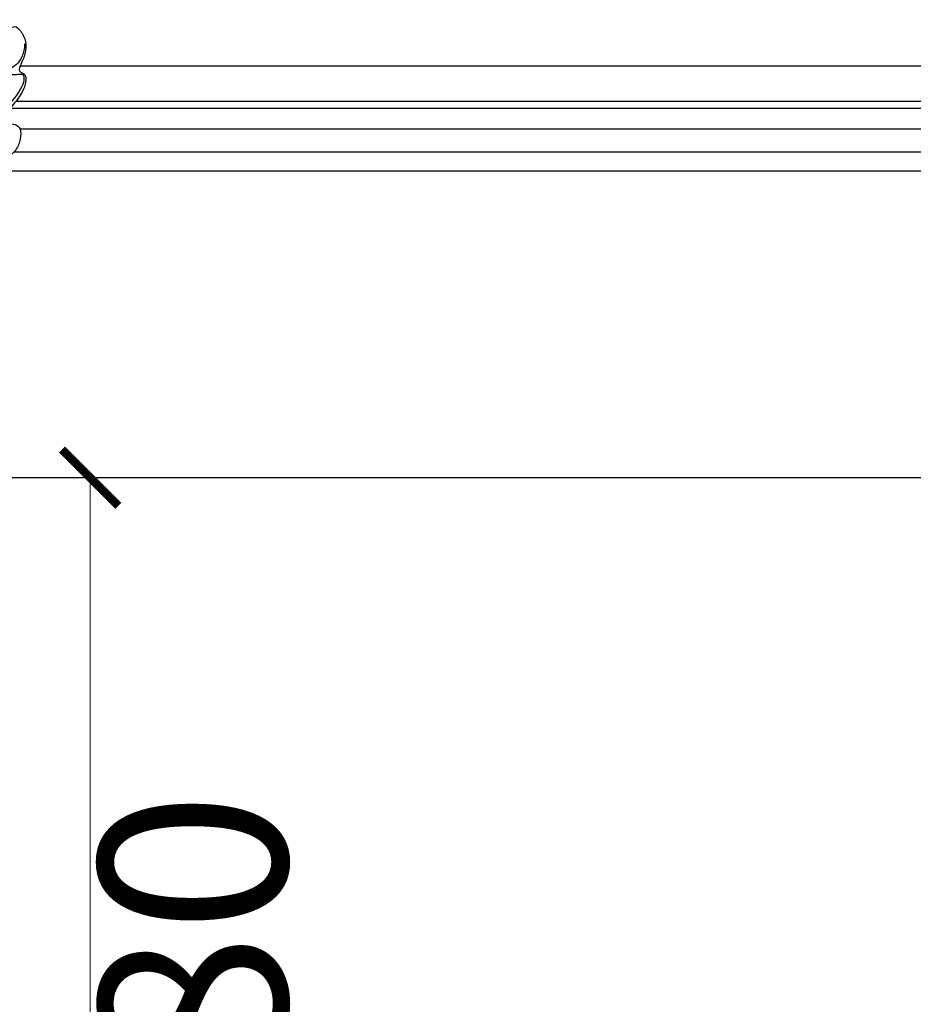
# Model space of a CAD drawing. Units: millimetres. Extents: x 16523 to 24923, y -2627 to 9253.
# Drawn here: x 19543 to 19781, y 5166 to 5428 of the extents above; entities that cross this region are included whole.
import ezdxf

# ---------------------------------------------------------------- set-up
doc = ezdxf.new("R2010")
doc.units = ezdxf.units.MM
doc.linetypes.add('HIDDEN', pattern=[9.525, 6.35, -3.175])
doc.layers.add('H-06.木作(細線)', color=8, linetype='Continuous')
doc.styles.add('新細明體', font='txt')
doc.dimstyles.new('20', dxfattribs={"dimtxt": 50, "dimasz": 15, "dimexe": 10, "dimexo": 10, "dimgap": 6, "dimtad": 2, "dimdec": 0, "dimtxsty": '新細明體', "dimblk": 'ARCHTICK', "dimcen": 5, "dimclrd": 8, "dimclre": 8, "dimclrt": 4, "dimadec": 0, "dimazin": 0, "dimtfac": 1, "dimtdec": 0, "dimtix": 1, "dimtmove": 2, "dimatfit": 3, "dimldrblk": 'OPEN90', "dimfxl": 1.25, "dimlwd": 9, "dimlwe": 9, "dimarcsym": 0})

# ---------------------------------------------------------------- blocks, each defined once
blk = doc.blocks.new('HK-614G')
at = {"layer": 'H-06.木作(細線)', "color": 8}
for points in [[(75.58, -64.48), (76.04, -64.96), (77.2, -65.47), (77.69, -67.38), (78.56, -68.61), (81.74, -68.07), (83.56, -68.62), (85.58, -69.4), (86.52, -70.58), (85.91, -74.02), (84.16, -77.79), (82.79, -78.91), (81.77, -79.49), (81.07, -80.2), (81.22, -81.17), (83.42, -82.36), (84.72, -84.3), (84.23, -85.46), (81.25, -87.54), (77.98, -87.62), (74.95, -86.43), (73.76, -85.8), (72.52, -85.62), (72.13, -86.7), (71.19, -87.83), (67.95, -87.03), (66.16, -86.1), (62.08, -82.9), (60.61, -81.51), (59.31, -81.72), (58.57, -82.85), (58.58, -84.57), (57.39, -86.26), (54.52, -86.08), (51.68, -85.18), (49.67, -83.05), (49.23, -81.27)], [(79.84, -87.17), (78.6, -87.17), (76.36, -86.57), (74.22, -85.1), (73.15, -82.84), (72.09, -82.84), (71.53, -83.73), (71.85, -85.48), (71.85, -86.71), (71.19, -87.1), (69.18, -86.86), (66.59, -85.37), (63.97, -83.36), (61.72, -80.13), (58.78, -75.9), (55.62, -71.26)]]:
    blk.add_open_spline(points, degree=3, dxfattribs=at)
blk = doc.blocks.new('_ArchTick')
at = {"color": 0, "linetype": 'ByBlock', "const_width": 0.15}
blk.add_lwpolyline([(-0.5, -0.5), (0.5, 0.5)], dxfattribs=at)
blk = doc.blocks.new('*D45')
at = {"color": 8, "linetype": 'HIDDEN', "lineweight": 9, "transparency": 16777216}
for p, q in [((19553.5, 5306.24), (19571.53, 5306.24)), ((20166.73, 5025.65), (19551.53, 5025.65))]:
    blk.add_line(p, q, dxfattribs=at)
at = {"color": 8, "lineweight": 9, "transparency": 16777216}
blk.add_line((19561.53, 5306.24), (19561.53, 5025.65), dxfattribs=at)
at = {"layer": 'DEFPOINTS', "color": 0, "transparency": 16777216}
for p in [(19543.5, 5306.24), (19561.53, 5025.65), (20176.73, 5025.65)]:
    blk.add_point(p, dxfattribs=at)
at = {"color": 8, "lineweight": 9, "transparency": 16777216, "xscale": 15, "yscale": 15, "zscale": 15}
for p, rotation in [((19561.53, 5306.24), 90), ((19561.53, 5025.65), 270)]:
    blk.add_blockref('_ArchTick', p, dxfattribs=dict(at, rotation=rotation))
at = {"color": 4, "transparency": 16777216, "insert": (19595.36, 5165.94), "char_height": 50, "attachment_point": 5, "rotation": 90, "style": '新細明體'}
blk.add_mtext('280', dxfattribs=at)
blk = doc.blocks.new('_Open90')
at = {"color": 0, "linetype": 'ByBlock', "lineweight": -2}
for p, q in [((-0.5, 0.5), (0, 0)), ((0, 0), (-1, 0)), ((0, 0), (-0.5, -0.5))]:
    blk.add_line(p, q, dxfattribs=at)

msp = doc.modelspace()

# ---------------------------------------------------------------- linework, layer by layer
at = {"color": 7}
for points in [[(19542.86, 5415.94), (20622.49, 5415.94)], [(19539.1, 5387.94), (20626.25, 5387.94)]]:
    msp.add_lwpolyline(points, dxfattribs=at)
at = {"color": 8}
for points in [[(19541.72, 5406.49), (20623.63, 5406.49)], [(19540.3, 5404.69), (20625.05, 5404.69)], [(19542.79, 5399.13), (20622.56, 5399.13)], [(19541.27, 5393.03), (20624.08, 5393.03)]]:
    msp.add_lwpolyline(points, dxfattribs=at)
at = {"color": 4, "ltscale": 5}
msp.add_lwpolyline([(19482.68, 5306.24), (20682.68, 5306.24), (20682.68, 5025.65), (19482.68, 5025.65)], close=True, dxfattribs=at)

# ---------------------------------------------------------------- block references
at = {"layer": 'H-06.木作(細線)', "color": 7, "rotation": 90.0000002561321}
msp.add_blockref('HK-614G', (19456.89, 5341.92), dxfattribs=at)

# ---------------------------------------------------------------- dimensions: what is measured, and where the dimension line sits
dim = msp.add_linear_dim(base=(19561.53, 5025.65), p1=(19543.5, 5306.24), p2=(20176.73, 5025.65), angle=90, text='280', dimstyle='20')
dim.commit()
dim.dimension.update_dxf_attribs({"geometry": '*D45', "text_midpoint": (19595.36, 5165.94)})

doc.saveas('drawing.dxf')
